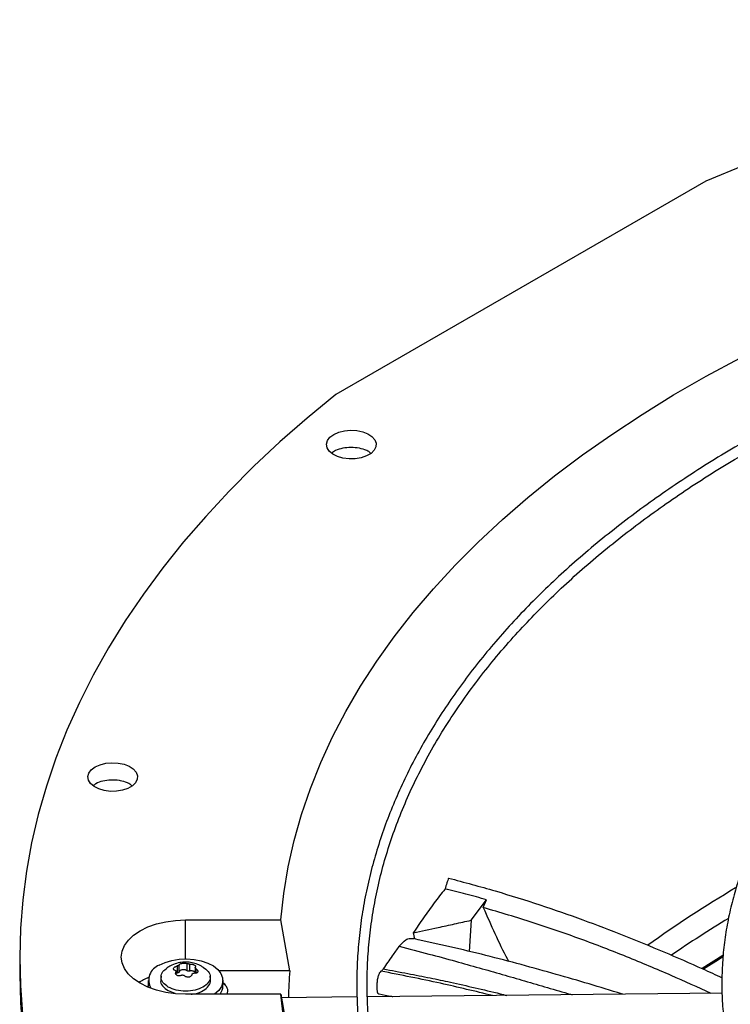
# Model space of a CAD drawing. Units: inches. Extents: x 0 to 11.5, y -0.2 to 8.6.
# Drawn here: x 8.3 to 8.4, y 8.2 to 8.4 of the extents above; entities that cross this region are included whole.
import ezdxf

# ---------------------------------------------------------------- set-up
doc = ezdxf.new("R2010")
doc.units = ezdxf.units.IN
doc.header["$MEASUREMENT"] = 0

msp = doc.modelspace()

# ---------------------------------------------------------------- linework, layer by layer
at = {"color": 7, "linetype": 'Continuous', "lineweight": 25}
for p, q in [((8.40301861354338, 8.365889551227195), (8.329864139779831, 8.323684098533738)), ((8.356623177409277, 8.219818611018153), (8.359698062390605, 8.223874273481814)), ((8.359038050517862, 8.222327474126617), (8.359698062390605, 8.223874273481814)), ((8.300190397109194, 8.219886527463036), (8.319037034388415, 8.21988321257286)), ((8.320767968437561, 8.209836884354727), (8.319037034388415, 8.21988321257286)), ((8.356623177409277, 8.219818611018153), (8.356218099791686, 8.213638325691344)), ((8.345185408537859, 8.21732217794759), (8.345407560447436, 8.216147810973878)), ((8.342370747672174, 8.214649873733672), (8.342393070156866, 8.214680021829938)), ((8.26737811098854, 8.212495386828275), (8.267378110988538, 8.20914990447215)), ((8.30043367964113, 8.211257550044646), (8.300433679641129, 8.209861885971781)), ((8.30101215129763, 8.20977229673159), (8.30101215129763, 8.211167960804454)), ((8.298301669711066, 8.209063136686078), (8.298301669711066, 8.20972474570017)), ((8.298511367222211, 8.209385937405958), (8.298301669711066, 8.209351371621628)), ((8.298511367222213, 8.210781601478825), (8.298511367222211, 8.209385937405958)), ((8.298935001473179, 8.20963034727481), (8.29893500147318, 8.211026011347679)), ((8.30207137757651, 8.210459210036142), (8.302071377576508, 8.209332105842007)), ((8.320767968437561, 8.209836884354727), (8.306782658443575, 8.209839344197615)), ((8.338818959665941, 8.209754808474353), (8.33877137582725, 8.209728341329543)), ((8.292804633879978, 8.207926151213039), (8.292804633879976, 8.20685457534442)), ((8.29534648894283, 8.20877072931589), (8.295274597107381, 8.208101040091538)), ((8.305098450180132, 8.208101040091533), (8.305026558344686, 8.208770729315882)), ((8.307568413407536, 8.206854575344412), (8.307568413407536, 8.207926151213028)), ((8.30806113063878, 8.207069298697439), (8.307568413407536, 8.207461047169229)), ((8.296705607358529, 8.205917885141956), (8.29806300923331, 8.205393947315343)), ((8.406258056089493, 8.20538094196851), (8.336129771444533, 8.204686626070972)), ((8.319029287457607, 8.205204801939692), (8.300182650178385, 8.205208116829853)), ((8.319029287457607, 8.205204801939692), (8.320760221506749, 8.19515847372154)), ((8.33406775240514, 8.20466621073346), (8.319147535562779, 8.204518490825569))]:
    msp.add_line(p, q, dxfattribs=at)
at = {"color": 8, "linetype": 'Continuous', "lineweight": 25}
for p, q in [((8.300190397109217, 8.21218762487896), (8.300190397109194, 8.219886527463036)), ((8.298264211224877, 8.209582575129751), (8.298264211224877, 8.209132228470024)), ((8.302263673468268, 8.209363035116452), (8.302263673468268, 8.210200473152337))]:
    msp.add_line(p, q, dxfattribs=at)
at = {"color": 7, "linetype": 'Continuous', "lineweight": 25, "flags": 128}
for points in [[(8.527475699923828, 8.397783118488476), (8.517922591937017, 8.396528632953203), (8.508438627592707, 8.395110041026024), (8.499032263945274, 8.39352860769579), (8.489711888850886, 8.39178574316051), (8.480485813487881, 8.38988300156986), (8.471362264945498, 8.38782207963932), (8.46234937888761, 8.385604815137171), (8.45345519229799, 8.383233185245714), (8.444687636313542, 8.380709304798179), (8.43605452915194, 8.378035424392884), (8.427563569139972, 8.375213928386321), (8.419222327848749, 8.372247332766984), (8.411038243342002, 8.369138282911802), (8.40301861354338, 8.365889551227195)], [(8.319037034388415, 8.21988321257286), (8.319606796441157, 8.225122607673478), (8.32047446673609, 8.23034836608446), (8.321639108238008, 8.23555484428009), (8.323099463199467, 8.2407364195562), (8.324853954519094, 8.24588749610238), (8.326900687444757, 8.25100251104514), (8.3292374516198, 8.256075940455483), (8.331861723470094, 8.261102305314472), (8.334770668929368, 8.266076177430227), (8.337961146499826, 8.270992185300091), (8.341429710644803, 8.275845019911547), (8.345172615509744, 8.280629440475641), (8.349185818967518, 8.285340280086759), (8.353464986983685, 8.289972451302582), (8.358005498297016, 8.294520951638239), (8.362802449410193, 8.298980868968718), (8.367850659885304, 8.303347386833673), (8.37314467793844, 8.307615789638943), (8.378678786327301, 8.311781467749121), (8.384447008525509, 8.315839922465702), (8.390443115176907, 8.319786770885434), (8.396660630822927, 8.323617750633591), (8.403092840895717, 8.32732872446711), (8.40973279896949, 8.330915684742584)], [(8.329864139779831, 8.323684098533738), (8.324231675896904, 8.3190564452975), (8.318841073999735, 8.314333769280376), (8.313697141003633, 8.30952028179384), (8.308804463863952, 8.304620275127904), (8.304167405485813, 8.299638118723585), (8.299790100833608, 8.294578255276582), (8.295676453243763, 8.289445196775633), (8.291830130944039, 8.284243520479075), (8.288254563782516, 8.278977864833204), (8.2849529401691, 8.273652925336075), (8.281928204232369, 8.26827345035042), (8.279183053194219, 8.262844236869444), (8.276719934964694, 8.257370126239225), (8.274541045959138, 8.2518559998416), (8.272648329139603, 8.246306774741315), (8.27104347228226, 8.240727399301395), (8.269727906472385, 8.235122848770555), (8.26870280482822, 8.229498120846687), (8.267969081454883, 8.223858231220296), (8.26752739062924, 8.2182082091019), (8.267378126216473, 8.21255309273738), (8.267521421318856, 8.206897924915262), (8.267957148157077, 8.201247748469962)], [(8.329474596809613, 8.315829506398499), (8.330449558255088, 8.316265810031338), (8.331581844821832, 8.316548435442769), (8.332800310780595, 8.316659624238767), (8.334028395433984, 8.316592390018355), (8.335188933706647, 8.316350957354873), (8.336209004710751, 8.315950496350496), (8.337024513633551, 8.31541616944292), (8.337584219050193, 8.314781550356864), (8.3378529526109, 8.314086514543472), (8.337813828797715, 8.313374733659062), (8.337469305903715, 8.31269093151435), (8.33684103156939, 8.312078073912932), (8.3359684825818, 8.311574668951843), (8.334906484402845, 8.311212347416179), (8.333721766283865, 8.311013875300555), (8.332488768421367, 8.310991723337919), (8.331284964605695, 8.311147283417556), (8.33018599425787, 8.311470781127554), (8.32926090972658, 8.311941889917048), (8.328567837475147, 8.312531008288182), (8.328150325782067, 8.313201119767069), (8.32803460844252, 8.313910118784994), (8.328227956402527, 8.314613456326144), (8.328718220898677, 8.315266939106115), (8.329474596809613, 8.315829506398499)], [(8.282288889464903, 8.250123613192605), (8.283263850910378, 8.250559916825445), (8.284396137477122, 8.250842542236875), (8.285614603435885, 8.250953731032872), (8.286842688089274, 8.250886496812463), (8.288003226361937, 8.25064506414898), (8.289023297366041, 8.250244603144603), (8.289838806288842, 8.249710276237026), (8.290398511705485, 8.249075657150971), (8.29066724526619, 8.248380621337578), (8.290628121453008, 8.247668840453168), (8.290283598559006, 8.246985038308456), (8.28965532422468, 8.24637218070704), (8.28878277523709, 8.24586877574595), (8.287720777058137, 8.245506454210286), (8.286536058939156, 8.24530798209466), (8.285303061076656, 8.245285830132024), (8.284099257260985, 8.245441390211662), (8.283000286913163, 8.24576488792166), (8.282075202381872, 8.246235996711155), (8.281382130130437, 8.246825115082286), (8.280964618437357, 8.247495226561176), (8.28084890109781, 8.2482042255791), (8.281042249057817, 8.24890756312025), (8.281532513553968, 8.249561045900222), (8.282288889464903, 8.250123613192605)], [(8.300182650178385, 8.205208116829853), (8.29819390677828, 8.205298824429741), (8.29625422821852, 8.2055680140998), (8.294411375822671, 8.20600905749696), (8.292710726732793, 8.20661109466905), (8.29119415657361, 8.207359301462843), (8.289899008335649, 8.208235254543919), (8.28885717286688, 8.209217385040299), (8.288094303614198, 8.21028150963966), (8.28762918495042, 8.211401426062741), (8.28747326964069, 8.212549558250412), (8.287630396837388, 8.213697635377784), (8.288096697547454, 8.214817387975728), (8.288860689899842, 8.21588124401904), (8.289903561867295, 8.216863007841194), (8.291199634480876, 8.217738505158605), (8.292716994131423, 8.218486178321706), (8.294418278388513, 8.219087617135841), (8.296261595987492, 8.21952801218134), (8.298201558331458, 8.2197965194706), (8.300190397109194, 8.219886527463036)], [(8.294968329936276, 8.21094038651043), (8.29612620161318, 8.21148507641889), (8.297450303351084, 8.211884063511265), (8.298886426269261, 8.212121013209117), (8.300375775326705, 8.212186224763972), (8.301857376398011, 8.212077028407116), (8.303270572561242, 8.211797894650227), (8.304557507399434, 8.211360251262105), (8.305665493649096, 8.21078201541449), (8.306549170222988, 8.210086860150914), (8.307172359298349, 8.209303245209549), (8.307509547441208, 8.208463251878166), (8.307546930129384, 8.207601269582444), (8.307282976911225, 8.206752587978853), (8.306728494062497, 8.205951952191954), (8.305906182176178, 8.205232140344938), (8.305870539687799, 8.205207116400517)], [(8.406383111665972, 8.21282446664771), (8.402330586892951, 8.210299476961678), (8.40229322897399, 8.21027565443631)], [(8.406332872289532, 8.212499842091725), (8.405519511367988, 8.212000587874467), (8.402573503380088, 8.210153284421231)], [(8.267378110988538, 8.209149904472147), (8.267521421318854, 8.20355244255914), (8.267957148157075, 8.19790226611384), (8.268684918184167, 8.19226211942885), (8.269704082431991, 8.186637031943922), (8.271013732089934, 8.181032019670182), (8.27261269931531, 8.175452080717267), (8.274499558274758, 8.169902190836396), (8.276672626415685, 8.164387298983385), (8.279129965966629, 8.15891232290556), (8.281869385665216, 8.153482144756488), (8.284888442712163, 8.148101606742472), (8.288184444949557, 8.142775506804634), (8.291754453261529, 8.1375085943405), (8.29559528419511, 8.132305565968856), (8.299703512798999, 8.127171061341674), (8.304075475677651, 8.12210965900683), (8.308707274258019, 8.11712587232532), (8.313594778265985, 8.112224145446598), (8.318733629409422, 8.107408849345637), (8.324119245264567, 8.10268427792522), (8.329746823362278, 8.098054644187002)], [(8.292821690731854, 8.206565048052015), (8.292806946277246, 8.20674791860591), (8.292804633879976, 8.20685457534442)], [(8.31959351893828, 8.199965207383649), (8.319029287457607, 8.205204801939692)]]:
    msp.add_lwpolyline(points, dxfattribs=at)
at = {"color": 8, "linetype": 'Continuous', "lineweight": 25}
msp.add_arc((8.522292849246535, 8.03354061050937), 0.2235369017982535, 120.4746296985151, 125.7875736155417, dxfattribs=at)
at = {"color": 7, "linetype": 'Continuous', "lineweight": 25}
for centre, radius, start, end in [((8.523484881112642, 8.027340580260004), 0.2250203617118276, 121.0220609276565, 124.4395078337529), ((8.29605830310394, 8.207961280749343), 0.003172240949547138, 110.0961882903769, 210.0310685501001), ((8.412369817621277, 8.202441690707802), 0.09189987847082161, 175.3844116253918, 178.696779045868), ((8.297834366862194, 8.196164499789795), 0.01330004122573415, 111.9031824680103, 121.3375200514316), ((8.306983231058572, 8.205857445217147), 0.001550057443932961, 335.1756824925056, 67.81966376836844), ((8.304784123593562, 8.206900849952728), 0.0027846743270216, 322.5329586048626, 359.0478377417008)]:
    msp.add_arc(centre, radius, start, end, dxfattribs=at)
for points, knots in [([(8.595462100489966, 8.358665545370474), (8.592707865589347, 8.358651826406806), (8.588817090271029, 8.358632446285949), (8.58304637170971, 8.35850197533969), (8.57807313535468, 8.35834331432786), (8.572142139373257, 8.358076631545048), (8.565911640963478, 8.357712223424057), (8.559390792635822, 8.357236428277119), (8.552674362252759, 8.356644907247734), (8.545817884110097, 8.355933613662717), (8.538864959681835, 8.355099941522376), (8.53184928550072, 8.35414213321384), (8.524797882608063, 8.353059114239574), (8.517733024010367, 8.351850340935439), (8.5106735418557, 8.350515701204102), (8.50363571694549, 8.349055441354439), (8.496633896372716, 8.347470112500917), (8.489680929987754, 8.345760529836607), (8.482788483945088, 8.343927741025505), (8.475967269360659, 8.341973001017475), (8.46922721135075, 8.33989775148407), (8.462577575547154, 8.337703603601845), (8.456027063851797, 8.335392323279551), (8.449583887659793, 8.332965818173092), (8.443255824399664, 8.330426126005134), (8.437050261611965, 8.327775403828246), (8.430974231659446, 8.32501591795817), (8.42503443936986, 8.322150034368635), (8.41923728435006, 8.319180209387692), (8.41358887930676, 8.316108980573713), (8.408095065417498, 8.312938957680027), (8.402761425582776, 8.309672813643697), (8.39759329623473, 8.30631327555834), (8.392595783306604, 8.30286311909645), (8.387773768107348, 8.299325157221054), (8.383131917450301, 8.295702231124599), (8.378674690116798, 8.29199719750897), (8.37440635222195, 8.288212922390723), (8.37033098975495, 8.28435227262615), (8.366452522108327, 8.280418107725762), (8.362774716985761, 8.27641327230659), (8.359301206837559, 8.272340589439137), (8.356035506919337, 8.268202855208965), (8.352981034993961, 8.264002834877703), (8.350141132599802, 8.259743261098727), (8.347519087683633, 8.255426834715456), (8.345118158237645, 8.251056228740598), (8.34294159638154, 8.24663409617359), (8.340992672088186, 8.242163082346991), (8.339274695466047, 8.237645842480392), (8.337791036192792, 8.233085065035107), (8.336545138365024, 8.228483501272711), (8.335540528730093, 8.223844001092974), (8.334780816059322, 8.219169554738574), (8.334269679387928, 8.214463339303155), (8.334010843074415, 8.20972876819663), (8.334008037197945, 8.204969540892), (8.334264940514837, 8.200189731265265), (8.334785103234863, 8.195393784739577), (8.335571866123843, 8.19058654311711), (8.336628284760772, 8.185773214240207), (8.337957036562715, 8.180959408290626), (8.339560332286354, 8.176151116664473), (8.341439836108627, 8.171354672579106), (8.343596599608498, 8.166576696024585), (8.346031014125717, 8.16182402635427), (8.34874278287444, 8.157103648390114), (8.351730917273093, 8.152422612590168), (8.354993741185996, 8.147787971137193), (8.358406552177971, 8.143365294226347), (8.361933052470066, 8.13915633193978), (8.365538467646926, 8.135160986236093), (8.369347279399982, 8.131230302607097), (8.37335593427261, 8.127367824628424), (8.377560788670978, 8.123576936920157), (8.381958030326373, 8.119860952608944), (8.38654367965997, 8.116223114194701), (8.391313593012761, 8.112666591474065), (8.396263465059993, 8.109194480214647), (8.401388826457927, 8.105809803644085), (8.4066850503605, 8.102515507053695), (8.412147355147779, 8.099314455617954), (8.417770811617922, 8.09620942993135), (8.423550339312559, 8.093203127493796), (8.429480706789066, 8.090298161085434), (8.435556532147437, 8.087497056612184), (8.44177228274867, 8.084802250951766), (8.448122273834036, 8.082216089799166), (8.454600665570444, 8.07974082553301), (8.46120145783341, 8.07737861512417), (8.467918481712452, 8.075131518108794), (8.474745386211492, 8.073001494651464), (8.481675617791641, 8.070990403731866), (8.48870238903533, 8.069100001504033), (8.49581863036665, 8.067331939907364), (8.50301691459835, 8.065687765668791), (8.510289336361051, 8.064168919951634), (8.517627313466601, 8.062776739167806), (8.525021246353525, 8.061512457976074), (8.532459903594024, 8.060377216952983), (8.539929237799722, 8.059372080151851), (8.547409899718039, 8.058498079614376), (8.554871379004325, 8.057756327145546), (8.562255715516322, 8.057148393285663), (8.569418332185164, 8.056677775231432), (8.575968857920143, 8.056350886474515), (8.581673079143803, 8.056144773234706), (8.587052106592399, 8.056012737288038), (8.59155344786414, 8.055952031212964), (8.59448102425328, 8.055946268299877), (8.595462100489737, 8.055944337058355)], [0, 0, 0, 0, 0.01006978969422139, 0.01422510810321076, 0.0211144965141833, 0.0282799489095473, 0.0359742305660824, 0.04400922471861707, 0.05230875503364404, 0.06081205930620229, 0.06947595637164443, 0.07826848577867619, 0.08716555729147775, 0.09614866198173562, 0.1052033347926798, 0.1143180971985036, 0.1234837162629711, 0.1326926758627311, 0.1419387928923921, 0.1512169343571906, 0.160522805898122, 0.1698527917337755, 0.1792038321946335, 0.1885733291552912, 0.1979590724693102, 0.2073591824376978, 0.2167720646871035, 0.2261963747858421, 0.2356309906076793, 0.2450749909476678, 0.254527639255565, 0.2639883716185811, 0.2734567883217271, 0.28293264845876, 0.2924158384716508, 0.3019064218933479, 0.3114046197351584, 0.3209108126604088, 0.3304255457661751, 0.3399495345547825, 0.3494836718197841, 0.3590290350771154, 0.3685868940828997, 0.3781587178562817, 0.3877461804667518, 0.3973511646488851, 0.4069757620778994, 0.4166222688888188, 0.426293174777637, 0.4359911438280249, 0.445718985127375, 0.4554796113547505, 0.4652759839342101, 0.4751110441338896, 0.4849876306997546, 0.4949083862169993, 0.5048756562608876, 0.5148913872878254, 0.5249567682339443, 0.5350726761780399, 0.5452393710458094, 0.5554564625791957, 0.565722912515523, 0.5760370705055519, 0.5863967415457344, 0.5967992794797474, 0.6072416987191149, 0.6177207951220786, 0.6282332670562261, 0.638775828885573, 0.6482503364034126, 0.657725888794988, 0.6672016298963561, 0.6766774080146293, 0.6861530805185766, 0.6956285144797891, 0.7051035859264208, 0.7145781784152568, 0.7240521810930239, 0.7335254863671175, 0.7429979610379203, 0.7524694976856624, 0.7619399865736757, 0.7714093078072464, 0.7808773273834562, 0.790343892311668, 0.799808824731425, 0.8092719146312166, 0.8187329106080542, 0.8281915078647447, 0.8376473322718919, 0.8470999187443428, 0.8565486812591246, 0.8659928703255799, 0.8754315111518707, 0.8848633112574114, 0.8942865181009568, 0.903698691732158, 0.9130963262999887, 0.9224741878829159, 0.9318240841217296, 0.9411324006203852, 0.9503746733911915, 0.9595020115420131, 0.968400452985594, 0.9767285602558115, 0.983539094584259, 0.9892958856067305, 0.9964128853127479, 1, 1, 1, 1]), ([(8.595462100489737, 8.057994861992738), (8.59271830296424, 8.058008539234763), (8.588842266404766, 8.05802786044547), (8.583093443164113, 8.058157934064797), (8.57813911368824, 8.058316111016534), (8.57223076644496, 8.058581976202476), (8.566024214884829, 8.058945258787427), (8.559528648178425, 8.059419569416466), (8.552838546463212, 8.060009220838182), (8.546009309012426, 8.060718230538642), (8.539084449005369, 8.061549175631441), (8.532097613120055, 8.062503783159892), (8.525075797999222, 8.063583094736904), (8.51804126982053, 8.064787618246303), (8.511012865994696, 8.066117426704464), (8.504006880819661, 8.067572231105656), (8.497037680306043, 8.069151433777561), (8.490118136515711, 8.070854168914378), (8.483259939433069, 8.072679334033538), (8.476473824244207, 8.074625615049271), (8.46976973919006, 8.07669150676564), (8.463156971015826, 8.078875330066797), (8.456644239728506, 8.081175246715508), (8.450239770854898, 8.083589272426716), (8.443951351022388, 8.086115288712755), (8.437786371065487, 8.088751053878454), (8.431751859739538, 8.091494213459544), (8.425854510337226, 8.094342310337051), (8.420100701947472, 8.097292794714994), (8.414496516700094, 8.10034303411428), (8.409047754056221, 8.103490323507843), (8.403759943001628, 8.106731895697935), (8.398638352856674, 8.110064932012845), (8.393688007875296, 8.113486570224147), (8.388913693393809, 8.116993917612575), (8.384319965025076, 8.12058406308322), (8.379911155490946, 8.124254092674006), (8.375691389602604, 8.128001099971414), (8.371664598333306, 8.131822198139522), (8.367834534249914, 8.135714532218193), (8.3642047893123, 8.139675290845968), (8.36077881533151, 8.143701716929485), (8.35755994730206, 8.14779111662434), (8.35455142968244, 8.15194086583724), (8.351756445495782, 8.156148413302912), (8.34917814784703, 8.160411279149852), (8.346819693096426, 8.164727047773606), (8.344684274493813, 8.169093353821301), (8.342775154581023, 8.173507860199717), (8.341095694149816, 8.177968227298745), (8.33964937506532, 8.182472073112342), (8.338439813923415, 8.187016924660798), (8.337470763418164, 8.191600162053723), (8.336746098569371, 8.196218957611842), (8.33626978569008, 8.200870213552426), (8.336045833185473, 8.205550502649235), (8.336078224856054, 8.210256011166512), (8.336370834553607, 8.214982466507603), (8.336927326844679, 8.219725156198605), (8.337751062248406, 8.224478934253494), (8.338845015772023, 8.229238274679652), (8.340211688999565, 8.233997269145382), (8.341853037237241, 8.23874967768761), (8.343770412967938, 8.243488990534319), (8.345964527989093, 8.248208496933568), (8.348435433221532, 8.25290135489891), (8.351182520175017, 8.257560663860243), (8.354204522874484, 8.262179514639723), (8.35738647697253, 8.266594166799806), (8.360813313118792, 8.270955602382063), (8.36435012570137, 8.275103979732371), (8.368111834983472, 8.279186008750926), (8.371937923272734, 8.283055005402545), (8.375962536967092, 8.286856795883043), (8.380182036098272, 8.290587957725098), (8.384592703352778, 8.29424521068979), (8.389190647402575, 8.29782532612198), (8.393971801061559, 8.301325128604445), (8.398931921533384, 8.304741500520933), (8.404066589529867, 8.308071385403156), (8.409371215504134, 8.311311795918161), (8.41484104350552, 8.314459818928835), (8.420471155970183, 8.317512620495766), (8.426256470840528, 8.320467446705123), (8.432191743459583, 8.32332162750568), (8.438271567771526, 8.326072580208434), (8.44449037669071, 8.32871781275516), (8.450842441236475, 8.331254926763469), (8.457321867878242, 8.333681620356662), (8.463922593299712, 8.335995690785088), (8.470638375421728, 8.338195036841682), (8.477462778935031, 8.340277661067388), (8.484389152633431, 8.342241671729345), (8.491410594225819, 8.344085284533376), (8.49851989551001, 8.345806823990745), (8.505709455760014, 8.347404724288165), (8.512971141713749, 8.348877529339608), (8.520296053829833, 8.350223891446497), (8.527674119077666, 8.351442567019879), (8.535093341555264, 8.352532407026837), (8.542538321241377, 8.353492331690047), (8.549987039800126, 8.354321278273527), (8.557402921594779, 8.355018014116284), (8.564711177314217, 8.355580671798716), (8.571832963934055, 8.356011770554387), (8.578129934856934, 8.356294196443566), (8.58368043936398, 8.356468879968727), (8.589234530470502, 8.356588152051545), (8.593165326340584, 8.356605111175998), (8.595462100489978, 8.35661502043609)], [0, 0, 0, 0, 0.0100907042801715, 0.01425467380058906, 0.02115837468613859, 0.02833867200118945, 0.03604882556751252, 0.04410029619617056, 0.05241671504428594, 0.06093715824870827, 0.06961831854801377, 0.07842813211670022, 0.08734242138062524, 0.09634260160865202, 0.1054141405324416, 0.1145454990721204, 0.1237273891464877, 0.1329522441312415, 0.1422138346567905, 0.1515069855750193, 0.1608273645948631, 0.1701713225469178, 0.1795357714438833, 0.1889180906437631, 0.1983160542301115, 0.2077277746559635, 0.217151659048124, 0.2265863755234273, 0.2360308275527979, 0.2454841349025472, 0.2549456200416184, 0.2644147991629511, 0.2738913771532791, 0.2833752459727893, 0.2928664597711771, 0.3023652813815283, 0.3118721748347066, 0.3213878092543847, 0.3309130677748885, 0.3404490568733853, 0.34999711543137, 0.3595588225359413, 0.3691360028095135, 0.3787307278121626, 0.3883453118188119, 0.3979823000688973, 0.4076444474682767, 0.4173346857575814, 0.4270560774242335, 0.4368117552071015, 0.4466048469868861, 0.4564383871956564, 0.4663152175647109, 0.4762378819097951, 0.4862085214581257, 0.4962287785902502, 0.5062997174085025, 0.5164217328714686, 0.5265943464114462, 0.5368166921973152, 0.5470873159539826, 0.5574042438150986, 0.5677650715662249, 0.5781670664952611, 0.5886072739345904, 0.5990826214432712, 0.6095900150926699, 0.620126424107582, 0.6306889518605099, 0.6401872253353301, 0.6507625758267773, 0.6602547975419115, 0.6697455750105156, 0.6792344473117716, 0.6887217025798713, 0.6982075886125086, 0.7076923131655574, 0.717176044543575, 0.7266589127100815, 0.7361410017710681, 0.7456223490155797, 0.7551029831647434, 0.7645828970125701, 0.7740620481597333, 0.7835403579814373, 0.7930177094652666, 0.8024939435975008, 0.8119688538643988, 0.8214421782585979, 0.8309135879079798, 0.8403826710203743, 0.8498489101673065, 0.8593116498478595, 0.8687700494790498, 0.8782230138897182, 0.88766908795754, 0.8971062919997093, 0.9065318551478322, 0.9159417643946935, 0.9253299609502825, 0.9346868131730068, 0.9439959716204286, 0.9532271812688874, 0.9623173703387501, 0.9711095826214293, 0.979560815845104, 0.9855436239590035, 0.9915531022514783, 1, 1, 1, 1]), ([(8.595462100489932, 8.31699779712285), (8.593124514060218, 8.316984135232612), (8.589820417658574, 8.316964824630107), (8.584919457516596, 8.316834762056432), (8.580693566834112, 8.316676416309098), (8.575657202651138, 8.316410272261429), (8.570371263300057, 8.316046686601558), (8.56484584703027, 8.315572185824276), (8.559163691352456, 8.314982662259542), (8.553374169137914, 8.314274351234303), (8.547516476568584, 8.31344497566209), (8.541621351777891, 8.312493150723206), (8.535713814917969, 8.311418216101528), (8.529814800994691, 8.310220081254387), (8.523942265275323, 8.30889912368771), (8.518111933720883, 8.30745611324223), (8.51233782248937, 8.305892155780946), (8.50663260372536, 8.304208649551258), (8.501007867227198, 8.302407250433895), (8.495474310383132, 8.300489843355622), (8.49004187791737, 8.2984585180414), (8.484719866040836, 8.29631554781349), (8.479517001077323, 8.294063370518078), (8.474441499643614, 8.291704570911604), (8.469501115453173, 8.289241864017807), (8.46470317644654, 8.28667807909627), (8.460054615010995, 8.28401614396243), (8.455561993398232, 8.281259069478663), (8.451231527110519, 8.278409934842479), (8.447069111704709, 8.275471876938441), (8.443080335091512, 8.272448071529467), (8.439270496323136, 8.269341717555308), (8.43564462093121, 8.26615601708664), (8.432207489195191, 8.262894165089282), (8.428963660377068, 8.259559335519256), (8.425917499818455, 8.256154668781758), (8.423073209071468, 8.252683260961202), (8.420434859291255, 8.249148155533941), (8.418006427921595, 8.24555233844321), (8.415791838448575, 8.24189873761337), (8.413795002649863, 8.238190228197043), (8.4120198642984, 8.234429645066085), (8.410470442660444, 8.230619804237064), (8.409150873340622, 8.226763534992822), (8.408065443086342, 8.222863724318026), (8.407218614146407, 8.21892337476927), (8.406615032850741, 8.21494567590685), (8.406259516513673, 8.210934087825143), (8.406157012919557, 8.206892433160556), (8.406312526342074, 8.202825032275863), (8.406730998367719, 8.198736776921303), (8.407417165549791, 8.194633169075205), (8.40837541246332, 8.19052031922588), (8.409609608972323, 8.186404965304314), (8.411122935658403, 8.182294470068376), (8.412917731379515, 8.178196747655752), (8.414995360681166, 8.174120170707774), (8.417273377540965, 8.170215302961726), (8.419715133326047, 8.166489800640552), (8.422284304067569, 8.162948785562161), (8.425065124381637, 8.159463088663918), (8.428053972445037, 8.156037051764569), (8.431247034031351, 8.152674842478419), (8.434640251192228, 8.149380529490925), (8.438229327518233, 8.146158083232967), (8.442009734332524, 8.143011373520597), (8.445976715432456, 8.139944168400378), (8.450125291158978, 8.13696013268575), (8.454450255623655, 8.134062830439536), (8.458946183334554, 8.131255719076341), (8.463607434307656, 8.128542145100289), (8.468428162653796, 8.12592533846494), (8.473402312276493, 8.123408413580606), (8.478523612729136, 8.120994368218701), (8.483785576809211, 8.118686080130878), (8.489181495367884, 8.11648630368539), (8.494704428154325, 8.114397666502098), (8.50034718861685, 8.112422666161919), (8.506102319364789, 8.110563667075752), (8.511962052910151, 8.108822897625199), (8.517918248599004, 8.107202447738723), (8.523962289753158, 8.105704267207425), (8.530084911598165, 8.104330165230476), (8.536275902744185, 8.103081812534468), (8.542523561322227, 8.101960747775609), (8.54881363790505, 8.100968397313412), (8.555127096576829, 8.10010611373699), (8.561434782328963, 8.099375325490312), (8.567682378290547, 8.098777840946486), (8.573734310963477, 8.098317905469512), (8.579238699251286, 8.098000952509944), (8.584042243769778, 8.097802835334283), (8.589325924518223, 8.097649481950501), (8.593068130927488, 8.097626675244259), (8.595462100489767, 8.097612085305977)], [0, 0, 0, 0, 0.01181016790611633, 0.01669325796271426, 0.02478708192449937, 0.03320499583685133, 0.04224317563946575, 0.05167978367837578, 0.06142487749202592, 0.07140672556770589, 0.0815743657375939, 0.09189009302153851, 0.1023255048101287, 0.1128587984422626, 0.1234729565472287, 0.1341544996664323, 0.1448926129245725, 0.1556785236921941, 0.1665050509352766, 0.1773662742192368, 0.1882572876306942, 0.1991740150362444, 0.2101130704177007, 0.2210716519077429, 0.2320474614613427, 0.2430386443775044, 0.2540437444751776, 0.2650616718485692, 0.2760916809238435, 0.287133348549544, 0.2981865238822727, 0.3092514276223552, 0.3203286076972723, 0.3314189513118254, 0.342523699444386, 0.3536444647176983, 0.3647832516330058, 0.3759424778936249, 0.3871249950547008, 0.3983341060426922, 0.4095735761685695, 0.4208476331301912, 0.4321609502557971, 0.4435186060928472, 0.4549260127559379, 0.4663888057220864, 0.47791268958744, 0.4895032381780111, 0.501165653515887, 0.512904496061966, 0.5247230533386279, 0.5366235586936788, 0.5486071366328653, 0.560673449412114, 0.5728206685595042, 0.5850455547056764, 0.59734364012207, 0.6097094940882818, 0.6208363076482394, 0.6319656579207049, 0.6430963225117017, 0.6542279137491327, 0.6653600535953175, 0.6764923852044745, 0.6876245781870307, 0.6987563294176752, 0.7098873605122729, 0.7210174129105604, 0.7321462412555025, 0.7432735583722712, 0.7543991123669546, 0.7655226598863961, 0.7766439290098234, 0.7877626069011792, 0.7988783233429371, 0.8099906298437908, 0.82109897215647, 0.8322026529108497, 0.843300779211324, 0.8543921869020717, 0.8654753276821734, 0.8765480951733718, 0.8876075468017695, 0.8986494396586292, 0.9096674157449895, 0.9206514814343865, 0.9315849455907618, 0.9424376235119806, 0.9531486612541928, 0.963574329139518, 0.9732734216285143, 0.9810932491230802, 0.9879049466622659, 1, 1, 1, 1]), ([(8.336763581588531, 8.312112869193925), (8.336643487008729, 8.31222104217516), (8.336428669752047, 8.312414534863288), (8.33569384368268, 8.312767982722523), (8.334564610697043, 8.313141103188595), (8.332893491653856, 8.313303082394249), (8.331250197471492, 8.313132585761503), (8.329886239590387, 8.312722588758461), (8.329307183483435, 8.3122893363252), (8.329066950809624, 8.312109593137574)], [0, 0, 0, 0, 0.07331011821574843, 0.1311323001233289, 0.3156474127930751, 0.500162613211459, 0.684675145489637, 0.8691813590978973, 1, 1, 1, 1]), ([(8.289568597072199, 8.246399918349349), (8.289386742209482, 8.246543740588582), (8.288875707612048, 8.246947898822397), (8.287933467532266, 8.247248718163936), (8.286730359641657, 8.247493977105828), (8.285428925643226, 8.24758109264248), (8.283810197230657, 8.247357761783045), (8.28255406347116, 8.24694167455125), (8.2820629153437, 8.246538008902824), (8.281889113268285, 8.246395164160992)], [0, 0, 0, 0, 0.1020477858426583, 0.2867668665952972, 0.3446552332332808, 0.5293815465778086, 0.7141079477713336, 0.8988316777707046, 1, 1, 1, 1]), ([(8.352155056100086, 8.228162956011749), (8.352053508714954, 8.227842990682353), (8.351824694462453, 8.22712202058965), (8.351599220380752, 8.226400673967342), (8.351473811321933, 8.225999459777647)], [0, 0, 0, 0, 0.443798338706425, 1, 1, 1, 1]), ([(8.352155056100086, 8.228162956011749), (8.355264634157244, 8.227327197655583), (8.361444045098764, 8.225666363215794), (8.370271897732044, 8.22288394990515), (8.378737077547253, 8.219941584749836), (8.386879162360762, 8.21683815304737), (8.394756128011108, 8.213588854717672), (8.401200493277729, 8.210800778137818), (8.404971572378905, 8.209044848099358), (8.406239316574693, 8.20845454753691)], [0, 0, 0, 0, 0.1563063979063479, 0.3106149605181931, 0.4638583255891123, 0.6166866967344773, 0.7695039291490361, 0.9225128807609064, 1, 1, 1, 1]), ([(8.351473811321933, 8.225999459777647), (8.350760027967624, 8.225078617500051), (8.349293998700468, 8.223187312916881), (8.347194457341537, 8.220294649306773), (8.345855186360804, 8.218313142125302), (8.345185408537859, 8.21732217794759)], [0, 0, 0, 0, 0.321727644865863, 0.6607917382501477, 1, 1, 1, 1]), ([(8.359698062390605, 8.223874273481814), (8.358343245858489, 8.224240805884246), (8.355632143155244, 8.224974268285619), (8.352860422765952, 8.225657605805395), (8.351473811321933, 8.225999459777647)], [0, 0, 0, 0, 0.4997289591774443, 1, 1, 1, 1]), ([(8.359038050517862, 8.222327474126617), (8.359797312638577, 8.220607098071858), (8.361315837132667, 8.217166345389849), (8.362988288947452, 8.213605362354825), (8.364009755065428, 8.211800418465385), (8.36410309149856, 8.211635491776503)], [0, 0, 0, 0, 0.4760625364919617, 0.9521252314029893, 1, 1, 1, 1]), ([(8.404070203871132, 8.205359280800206), (8.401454938853904, 8.206549383216103), (8.395983524596067, 8.20903920481496), (8.387434102877496, 8.212625414725352), (8.378364195220378, 8.21611734726248), (8.36896341500022, 8.219393523035357), (8.36235236591627, 8.221347758036874), (8.359038050517862, 8.222327474126617)], [0, 0, 0, 0, 0.1865809626058024, 0.3903473385363374, 0.5932942098083751, 0.7961062993276079, 1, 1, 1, 1]), ([(8.345185408537859, 8.21732217794759), (8.34682315981187, 8.217674248719295), (8.349548470964493, 8.218260114482838), (8.353360997293212, 8.219095777759286), (8.355535781856082, 8.219577666115228), (8.356623177409277, 8.219818611018153)], [0, 0, 0, 0, 0.4295315654540384, 0.7147649245106359, 1, 1, 1, 1]), ([(8.34239306092403, 8.214680104117454), (8.342831517157041, 8.215166576146457), (8.343540126091192, 8.21595278557858), (8.344526743910157, 8.216302415022518), (8.345035064676877, 8.216206307684844), (8.345266506169947, 8.216162549437724)], [0, 0, 0, 0, 0.4692243373775047, 0.7583346581788477, 1, 1, 1, 1]), ([(8.386610109986398, 8.205186414447946), (8.386525899775938, 8.205213198368247), (8.382205419192893, 8.20658737148771), (8.373241027593895, 8.209207932299877), (8.35958728561056, 8.212978940818475), (8.350049644918485, 8.21511129986751), (8.34527023692927, 8.216179846503293)], [0, 0, 0, 0, 0.006356047161026092, 0.3261027159790354, 0.6623032710977124, 1, 1, 1, 1]), ([(8.342370747672174, 8.214649873733672), (8.341923011914053, 8.214036611852498), (8.341160401432175, 8.212992067318721), (8.3401301664856, 8.211504545601544), (8.33954991821923, 8.210628450693852), (8.339259778058583, 8.210190379040748)], [0, 0, 0, 0, 0.4155243144661524, 0.7077460130020935, 1, 1, 1, 1]), ([(8.303622954060907, 8.210553523078781), (8.30344455655074, 8.210664970784675), (8.302948301729062, 8.210974988908605), (8.302019781245397, 8.211314138855668), (8.300859040504163, 8.2115483618091), (8.299623050711546, 8.211561249546342), (8.298382028630623, 8.21132815201644), (8.297334538025563, 8.21094855554652), (8.296772361857755, 8.210562861299431), (8.296563727891687, 8.210419723035898)], [0, 0, 0, 0, 0.08431886557005658, 0.2345528452644715, 0.3933817252884972, 0.5581438743816686, 0.7269476612864074, 0.8986652305224273, 1, 1, 1, 1]), ([(8.29893500147318, 8.211026011347679), (8.298954621682084, 8.211059446855199), (8.298991286758099, 8.211121929137164), (8.29913458949254, 8.211206824920692), (8.29932060952165, 8.211275264246428), (8.299547423082627, 8.211323472454527), (8.299792431559526, 8.211348151963975), (8.300031952113681, 8.211345451446252), (8.300260547140144, 8.211318008432626), (8.300373324316189, 8.211278626304916), (8.30043367964113, 8.211257550044646)], [0, 0, 0, 0, 0.136247695199859, 0.2546115653653294, 0.3796046540738838, 0.5000168885407467, 0.6204159484078804, 0.7454382418225101, 0.8637653630648569, 0.9999999999999999, 0.9999999999999999, 0.9999999999999999, 0.9999999999999999]), ([(8.30101215129763, 8.211167960804454), (8.300959892043164, 8.211167991288521), (8.300857830946027, 8.211168050823188), (8.300694628805198, 8.211186927283768), (8.300543645625506, 8.211216702997447), (8.300470921207166, 8.2112437166032), (8.300433679641127, 8.211257550044646)], [0, 0, 0, 0, 0.2559693633577082, 0.4999021575101631, 0.7439040799110955, 1, 1, 1, 1]), ([(8.301012151297627, 8.21116796080446), (8.301097208094948, 8.211166542128721), (8.301256149518169, 8.211163891119647), (8.3015081903337, 8.211116577258261), (8.301739965964925, 8.211047475988668), (8.301865426982758, 8.210983108641651), (8.301926981786425, 8.21095152815971)], [0, 0, 0, 0, 0.2724949380137196, 0.5091977905609453, 0.7591982421003567, 1, 1, 1, 1]), ([(8.296756364144136, 8.206616903478958), (8.296358382524016, 8.206906225880712), (8.295562419283778, 8.207484870684226), (8.295227582229646, 8.208595594143533), (8.295530024930448, 8.209645933850782), (8.296246081567585, 8.21017421185848), (8.296568585626902, 8.210412142481694)], [0, 0, 0, 0, 0.2618165121755342, 0.5236330243510423, 0.7854495365265686, 1, 1, 1, 1]), ([(8.298109373819365, 8.209916574238811), (8.298044006773537, 8.209934754214167), (8.29792185455514, 8.20996872736214), (8.297812356392651, 8.210064871661901), (8.297769436793912, 8.210181003057095), (8.297798739205813, 8.210314580009252), (8.297895962038991, 8.210453327475461), (8.298052993580862, 8.210582811903427), (8.298262254618892, 8.210701325043331), (8.298424525290024, 8.210753616701359), (8.298511367222213, 8.210781601478825)], [0, 0, 0, 0, 0.1362221051332866, 0.2545599564121928, 0.3795624474461983, 0.4999787333179603, 0.6203714990694223, 0.7453824870162835, 0.8637370718770468, 1, 1, 1, 1]), ([(8.298109373819367, 8.209916574238813), (8.298149395902337, 8.209904348324171), (8.298227557897302, 8.20988047145901), (8.298292440692295, 8.209801028128176), (8.298311627585555, 8.20969906150988), (8.298280269436017, 8.209622024865249), (8.298264211224877, 8.209582575129751)], [0, 0, 0, 0, 0.2560671590741885, 0.5000919120994087, 0.7440018067496598, 1, 1, 1, 1]), ([(8.29844606550115, 8.208943262088614), (8.298393982172682, 8.208980312700128), (8.29828781806729, 8.209055834851668), (8.29820821302442, 8.209212731352933), (8.298188117216943, 8.209393849607354), (8.298237683749779, 8.209516782674728), (8.298264211224867, 8.209582575129755)], [0, 0, 0, 0, 0.2408199561016778, 0.4908756016747245, 0.7275220996720161, 1, 1, 1, 1]), ([(8.29893500147311, 8.211026011347684), (8.298922745577377, 8.211004535297473), (8.298898811415384, 8.210962595379248), (8.298800487117923, 8.210894306517902), (8.298668728890874, 8.210829852411536), (8.298564658164945, 8.21079794178403), (8.298511367222211, 8.210781601478839)], [0, 0, 0, 0, 0.2560335290492036, 0.5000000077338399, 0.7439676650936128, 1, 1, 1, 1]), ([(8.302115164506091, 8.209485777570885), (8.302102930921826, 8.209508518486732), (8.30206623016903, 8.209576741234274), (8.301933418178699, 8.209671484907272), (8.30173542543672, 8.209758223820824), (8.301499791379968, 8.209806141775545), (8.301248762911559, 8.209815550727882), (8.301091021835603, 8.209786714730356), (8.301012151297625, 8.209772296731595)], [0, 0, 0, 0, 0.09090909090914255, 0.2727272727272866, 0.4545454545453965, 0.6363636363636372, 0.8181818181818639, 1, 1, 1, 1]), ([(8.301438045814418, 8.2090910360435), (8.301450300902326, 8.209131077802683), (8.301474234745454, 8.209209278235845), (8.301572556736634, 8.209293045805094), (8.301704316371364, 8.209342024319442), (8.301808386583735, 8.209337673784642), (8.301861680065372, 8.209335445912313)], [0, 0, 0, 0, 0.2560210881629654, 0.5000020079335011, 0.7439552278947014, 1, 1, 1, 1]), ([(8.302263673468268, 8.210200473152337), (8.302329040469559, 8.210148929296), (8.302451192604739, 8.210052608645174), (8.302560691338801, 8.209884763552866), (8.302603608743455, 8.209724312281333), (8.30257427697287, 8.209574870687405), (8.302477645928777, 8.209452736768679), (8.302321697888594, 8.20936751424644), (8.302113191793238, 8.209320015245723), (8.301949113294592, 8.209330081736974), (8.301861680065372, 8.209335445912316)], [0, 0, 0, 0, 0.1362221637557263, 0.2545600659823818, 0.3795626108172965, 0.4999789485183395, 0.6208383875147577, 0.7425523660711804, 0.862812750143174, 1, 1, 1, 1]), ([(8.301926981786425, 8.210951528159708), (8.301979057921418, 8.21091747204878), (8.302085207152109, 8.210848053879094), (8.302164823334081, 8.210737284631664), (8.302184938291589, 8.210627388972409), (8.302135366487088, 8.210566864476613), (8.302108836062697, 8.210534472261408)], [0, 0, 0, 0, 0.2407835832614185, 0.4908004814408632, 0.7274805817046306, 1, 1, 1, 1]), ([(8.302263673468273, 8.210200473152339), (8.302223651385297, 8.210231268312148), (8.302145489390321, 8.210291410387404), (8.302080606595297, 8.210386326019167), (8.302061419702012, 8.210472808681947), (8.302092777851549, 8.210513589031143), (8.302108836062686, 8.21053447226141)], [0, 0, 0, 0, 0.2560671590503268, 0.500091912045822, 0.7440018067461993, 1, 1, 1, 1]), ([(8.338771375827259, 8.209728341329539), (8.33867279258479, 8.209633248381571), (8.338480304050526, 8.209447574815611), (8.338238924669115, 8.208821998213145), (8.338067082859862, 8.208038948240375), (8.337980793756495, 8.207148537067628), (8.337982329136649, 8.206290142686715), (8.338046776495773, 8.205811883282635), (8.338076147214679, 8.205593925204715)], [0, 0, 0, 0, 0.1768448507387653, 0.3452980979138898, 0.5138343014873107, 0.6838278408454381, 0.8559102539061131, 1, 1, 1, 1]), ([(8.33881895966599, 8.209754808503774), (8.338838669335747, 8.209764750365904), (8.33888897569424, 8.209790125670843), (8.338939247476121, 8.20982867224549), (8.33896982313511, 8.209852116549182)], [0, 0, 0, 0, 0.3917928140254825, 1, 1, 1, 1]), ([(8.338969823105545, 8.20985211655555), (8.339018565070367, 8.209896244639026), (8.339116672160364, 8.209985064978396), (8.339211874525075, 8.210121651805958), (8.339259778062434, 8.210190379008449)], [0, 0, 0, 0, 0.4968240809421698, 1, 1, 1, 1]), ([(8.29532367611864, 8.208096272084505), (8.29530194715181, 8.208040016242983), (8.295140652460836, 8.207622427655139), (8.295536104537366, 8.206793374715517), (8.296315773084807, 8.20620971499981), (8.296705607358529, 8.205917885141956)], [0, 0, 0, 0, 0.07222275094578598, 0.5361113754729021, 1, 1, 1, 1]), ([(8.299360895989977, 8.208949086586726), (8.299275852421962, 8.208917102485684), (8.299116934928946, 8.208857335083247), (8.298864906777219, 8.20883340646292), (8.298633111408563, 8.20885638004821), (8.298507630137648, 8.208914665572875), (8.29844606550115, 8.208943262088614)], [0, 0, 0, 0, 0.2724544509671167, 0.5091246677341641, 0.7591627724552712, 1, 1, 1, 1]), ([(8.299360895989972, 8.208949086586731), (8.299413155244444, 8.208967619198328), (8.299515216341595, 8.2090038129537), (8.29967841848244, 8.209000426842712), (8.299829401662134, 8.208955185248557), (8.299902126080463, 8.208891903434106), (8.299939367646497, 8.208859497346497)], [0, 0, 0, 0, 0.2559693633521102, 0.4999021575301422, 0.7439040799261148, 1, 1, 1, 1]), ([(8.301438045814459, 8.209091036043496), (8.301418231836456, 8.209023804011006), (8.301381048837266, 8.208897636080007), (8.301236970212235, 8.208741750127556), (8.301050632033139, 8.20862948865987), (8.300824335110821, 8.20856615855968), (8.300585291904916, 8.208557349537708), (8.300348936494128, 8.208602628126691), (8.300118849276586, 8.2086984982856), (8.300001266192274, 8.208803972958094), (8.299939367646502, 8.208859497346499)], [0, 0, 0, 0, 0.1371814004001306, 0.2574352257298399, 0.3787760100620097, 0.5011561633562174, 0.6221892726586112, 0.7353567963891345, 0.8606854927490005, 1, 1, 1, 1]), ([(8.301255787108483, 8.205207928078353), (8.301530777406315, 8.205231092223748), (8.302443096710144, 8.205307942560536), (8.303762129662314, 8.205881078719878), (8.304808717567136, 8.20680171932324), (8.305232893588046, 8.207620931497946), (8.305070971768926, 8.208039387286062), (8.30504897093167, 8.208096244217035)], [0, 0, 0, 0, 0.1202306634937588, 0.3988822736018564, 0.6775338837098724, 0.9561854938179568, 1, 1, 1, 1]), ([(8.29290139213112, 8.206926591572673), (8.29283641506146, 8.206833391508239), (8.292771263906856, 8.206739941744514), (8.29273945292907, 8.20663254868235), (8.292739367929618, 8.206632261726341)], [0, 0, 0, 0, 0.9973279837217266, 1, 1, 1, 1]), ([(8.33807614753471, 8.205593925183276), (8.338087022309951, 8.205556297744945), (8.338108769454536, 8.205481051192836), (8.338194727057092, 8.205381042700276), (8.338307920885086, 8.205302945151555), (8.338406283801975, 8.20526528190155), (8.338460441622138, 8.205254022833998), (8.338470908308683, 8.205251846876203)], [0, 0, 0, 0, 0.2356027152511545, 0.4711533066591745, 0.707773298401911, 0.9435234786669946, 0.9999999999999999, 0.9999999999999999, 0.9999999999999999, 0.9999999999999999]), ([(8.338470908295559, 8.205251847081522), (8.339270462363872, 8.20510051180963), (8.34016443136404, 8.204931306189815), (8.3410513000111, 8.204754909580151), (8.341144965051898, 8.204736279768742)], [0, 0, 0, 0, 0.894386794357277, 1, 1, 1, 1])]:
    msp.add_open_spline(points, degree=3, knots=knots, dxfattribs=at)
at = {"color": 8, "linetype": 'Continuous', "lineweight": 25}
for points, knots in [([(8.342393064924062, 8.214680103452071), (8.34436367777569, 8.214174919585444), (8.348079296908098, 8.213222388072888), (8.35335785288699, 8.211779101651949), (8.358181379278085, 8.210428505239141), (8.362747295977936, 8.209125009773267), (8.367235863435447, 8.207828599865573), (8.3717390968394, 8.206516379876224), (8.374870513563865, 8.20560072466567), (8.376503883133815, 8.205119448692173), (8.376612542431937, 8.205087431988517)], [0, 0, 0, 0, 0.1718846401421797, 0.3240909836514279, 0.4623354567276036, 0.5948679897835971, 0.724887411635705, 0.8565401072448182, 0.990456384432424, 1, 1, 1, 1]), ([(8.360850826719378, 8.204931380691283), (8.357454103442096, 8.205760620866071), (8.350264704017766, 8.207515764970728), (8.342771764348608, 8.208981551382074), (8.338818959409393, 8.209754808344282)], [0, 0, 0, 0, 0.4724627297496726, 1, 1, 1, 1]), ([(8.339259778058958, 8.210190379040677), (8.340882661821018, 8.209895660000189), (8.343996908627298, 8.209330106353006), (8.348412419146303, 8.208450430260408), (8.352844949103249, 8.207517215232778), (8.35745844432225, 8.206476477019388), (8.361170312557865, 8.205599205732325), (8.363238196689256, 8.205070367110885), (8.363672431160145, 8.204959316421204)], [0, 0, 0, 0, 0.1943184506089112, 0.3728890684329819, 0.5357333610217201, 0.7370369538341304, 0.9447804557896015, 1, 1, 1, 1])]:
    msp.add_open_spline(points, degree=3, knots=knots, dxfattribs=at)
at = {"color": 7, "linetype": 'Continuous', "lineweight": 25}
for points in [[(8.30361668314338, 8.210574868782905), (8.304013795372242, 8.21028595031693), (8.304808019829967, 8.209708113384982), (8.305155897752952, 8.208591330888948), (8.304784534278827, 8.207496762042158), (8.3037038401757, 8.206564144835566), (8.30208766651514, 8.20594084182341), (8.300191386277197, 8.205727125277772), (8.298257064983867, 8.205928631411702), (8.297256597757379, 8.20638747945654), (8.296756364144136, 8.206616903478958)], [(8.298935001473106, 8.209630347274818), (8.298922904265662, 8.209599998331626), (8.298898709850773, 8.209539300445241), (8.298800554487245, 8.209463450284339), (8.298669104130957, 8.209406832629558), (8.298563946191791, 8.2093929024805), (8.29851136722221, 8.209385937405973)], [(8.300433679641129, 8.209861885971781), (8.30037790942828, 8.209897151259604), (8.300266369002577, 8.209967681835247), (8.300040759374541, 8.210032163445131), (8.299795718404217, 8.210058413163392), (8.299547242794741, 8.21004184962357), (8.29931765008262, 8.209984553866171), (8.299128075144061, 8.209891158043181), (8.298988412580716, 8.209770243605325), (8.298952805175691, 8.209676979384982), (8.298935001473179, 8.20963034727481)], [(8.30101215129763, 8.20977229673159), (8.30096057434603, 8.209763170208337), (8.30085742044283, 8.20974491716183), (8.300694555190589, 8.209756064445468), (8.300543894327305, 8.209793473674761), (8.300470417869853, 8.209839081872774), (8.300433679641126, 8.20986188597178)]]:
    msp.add_open_spline(points, degree=3, dxfattribs=at)

doc.saveas('drawing.dxf')
